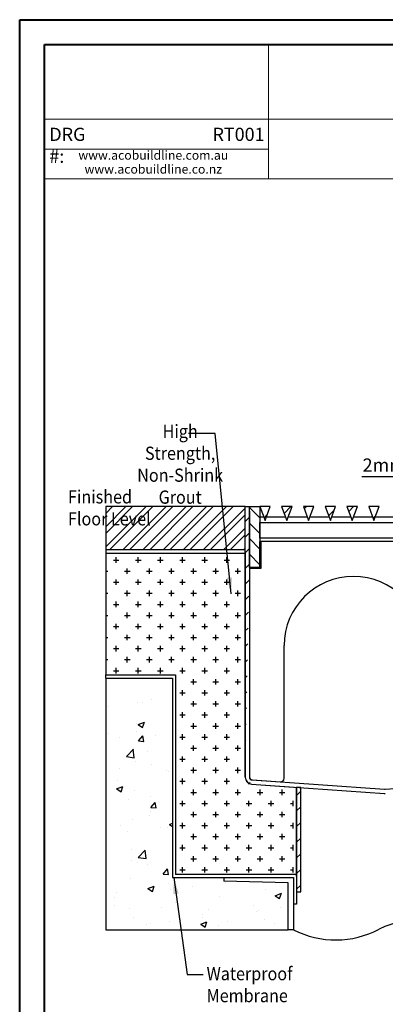
# Model space of a CAD drawing. Units: millimetres. Extents: x 0 to 420, y 0 to 594.
# Drawn here: x 0 to 147, y 198 to 594 of the extents above; entities that cross this region are included whole.
import ezdxf

# ---------------------------------------------------------------- set-up
doc = ezdxf.new("R2010")
doc.units = ezdxf.units.MM
doc.header["$LTSCALE"] = 2
doc.header["$PDSIZE"] = -1
doc.styles.add('SLDTEXTSTYLE0', font='TXT', dxfattribs={"width": 0.605})
doc.dimstyles.new('ISO-25', dxfattribs={"dimtxt": 2.5, "dimasz": 2.5, "dimexe": 1.25, "dimexo": 0.625, "dimtad": 1, "dimtxsty": 'Standard', "dimcen": 2.5, "dimadec": 0, "dimazin": 0, "dimtfac": 1, "dimtmove": 0, "dimatfit": 3, "dimfxl": 1, "dimarcsym": 0})
doc.dimstyles.new('SLDDIMSTYLE0', dxfattribs={"dimtxt": 0.18, "dimasz": 6.604, "dimexe": 0, "dimexo": 0.0625, "dimgap": 0, "dimtad": 0, "dimtih": 1, "dimtoh": 1, "dimdec": 0, "dimrnd": 1e-09, "dimzin": 0, "dimdsep": 46, "dimtxsty": 'Standard', "dimsah": 1, "dimcen": 0.09, "dimadec": 0, "dimazin": 0, "dimtfac": 6.604, "dimtdec": 0, "dimtofl": 0, "dimtmove": 0, "dimatfit": 3, "dimfxl": 1, "dimfrac": 2, "dimtolj": 1, "dimtzin": 0, "dimarcsym": 0})
pattern_1 = [(45, (-37.8857, 188.5872), (-3.14309, 3.14309), [])]

# ---------------------------------------------------------------- blocks, each defined once
blk = doc.blocks.new('SW_NOTE_2')
at = {"color": 0, "linetype": 'Continuous', "lineweight": 0, "char_height": 3.6, "attachment_point": 2, "style": 'SLDTEXTSTYLE0'}
for s, insert in [('{\\fArial|b0|i0|c0|p0;\\W1;www.acobuildline.com.au}', (27.17, 4.64)), ('{\\fArial|b0|i0|c0|p0;\\W1;www.acobuildline.co.nz}', (27.17, -0.96))]:
    blk.add_mtext(s, dxfattribs=dict(at, insert=insert))
blk = doc.blocks.new('*D7')
at = {"color": 0, "lineweight": -2, "transparency": 16777216}
for p, q in [((201.15, 400.31), (201.15, 412.33)), ((207.11, 400.31), (207.11, 412.33)), ((201.15, 410.33), (137.43, 410.33)), ((195.15, 410.33), (189.15, 410.33)), ((201.15, 410.33), (207.11, 410.33)), ((207.11, 410.33), (201.15, 410.33)), ((213.11, 410.33), (219.11, 410.33))]:
    blk.add_line(p, q, dxfattribs=at)
at = {"color": 0, "transparency": 16777216}
for points in [[(195.15, 409.33), (195.15, 411.33), (201.15, 410.33)], [(213.11, 411.33), (213.11, 409.33), (207.11, 410.33)]]:
    blk.add_solid(points, dxfattribs=at)
at = {"layer": 'Defpoints', "color": 0, "transparency": 16777216}
for p in [(207.11, 410.33), (201.15, 398.31), (207.11, 398.31)]:
    blk.add_point(p, dxfattribs=at)
at = {"color": 0, "transparency": 16777216, "insert": (163.29, 415.03), "char_height": 7.0556, "attachment_point": 5}
blk.add_mtext('{\\fArial|b0|i0|c0|p0;\\H0.749764x;2mm Minimum}', dxfattribs=at)

msp = doc.modelspace()

# ---------------------------------------------------------------- hatches: boundary and pattern name
h = msp.add_hatch()
h.set_pattern_fill('ANSI32', color=256, scale=0.6, style=0)
h.paths.add_polyline_path([(34.623, 398.315), (34.623, 381.071), (90.623, 381.071), (90.623, 398.315)])
h = msp.add_hatch()
h.set_pattern_fill('ANSI31', color=256, scale=1.4, style=0)
edge = h.paths.add_edge_path()
edge.add_line((93.345, 288.493), (146.65, 284.765))
edge = h.paths.add_edge_path()
edge.add_arc((146.728, 285.883), 1.12, 266, 274)
edge = h.paths.add_edge_path()
edge.add_line((146.806, 284.765), (200.111, 288.493))
edge = h.paths.add_edge_path()
edge.add_line((146.923, 283.089), (200.228, 286.817))
edge = h.paths.add_edge_path()
edge.add_arc((146.728, 285.883), 2.8, 266, 274)
edge = h.paths.add_edge_path()
edge.add_line((93.228, 286.817), (146.533, 283.089))
edge = h.paths.add_edge_path()
edge.add_arc((93.423, 289.61), 2.8, 180, 266)
edge = h.paths.add_edge_path()
edge.add_arc((93.423, 289.61), 1.12, 180, 266)
edge = h.paths.add_edge_path()
edge.add_line((90.623, 379.671), (90.623, 289.61))
edge.add_line((90.623, 379.671), (90.623, 381.071))
edge.add_line((90.623, 381.071), (90.623, 398.315))
edge.add_line((90.623, 398.315), (92.303, 398.315))
edge.add_line((92.303, 373.811), (92.303, 398.315))
edge = h.paths.add_edge_path()
edge.add_line((92.303, 396.565), (92.303, 289.61))
edge = h.paths.add_edge_path()
edge.add_arc((200.033, 289.61), 1.12, 274, 360)
edge = h.paths.add_edge_path()
edge.add_arc((200.033, 289.61), 2.8, 274, 360)
edge = h.paths.add_edge_path()
edge.add_line((201.153, 289.61), (201.153, 330.706))
edge.add_line((201.153, 330.706), (202.833, 330.706))
edge.add_line((202.833, 289.61), (202.833, 330.706))
h = msp.add_hatch()
h.set_pattern_fill('ANSI31', color=256, scale=1.4, angle=90, style=0)
edge = h.paths.add_edge_path()
edge.add_line((96.503, 373.811), (92.303, 373.811))
edge.add_line((96.503, 373.811), (96.503, 384.315))
edge.add_line((96.503, 398.315), (96.503, 384.315))
edge.add_line((92.303, 373.811), (92.303, 398.315))
edge.add_line((92.303, 398.315), (96.503, 398.315))
at = {"linetype": 'Continuous', "lineweight": 18}
h = msp.add_hatch(dxfattribs=at)
h.set_pattern_fill('ANSI31', scale=1.4, style=0)
h.set_pattern_definition(pattern_1)
h.paths.add_polyline_path([(100.703, 398.315), (96.503, 398.315), (98.603, 392.715)], flags=0)
h = msp.add_hatch(dxfattribs=at)
h.set_pattern_fill('ANSI31', scale=1.4, style=0)
h.set_pattern_definition(pattern_1)
h.paths.add_polyline_path([(109.453, 398.315), (105.253, 398.315), (107.353, 392.715)], flags=0)
h = msp.add_hatch(dxfattribs=at)
h.set_pattern_fill('ANSI31', scale=1.4, style=0)
h.set_pattern_definition(pattern_1)
h.paths.add_polyline_path([(118.203, 398.315), (114.003, 398.315), (116.103, 392.715)], flags=0)
h = msp.add_hatch(dxfattribs=at)
h.set_pattern_fill('ANSI31', scale=1.4, style=0)
h.set_pattern_definition(pattern_1)
h.paths.add_polyline_path([(126.953, 398.315), (122.753, 398.315), (124.853, 392.715)], flags=0)
h = msp.add_hatch(dxfattribs=at)
h.set_pattern_fill('ANSI31', scale=1.4, style=0)
h.set_pattern_definition(pattern_1)
h.paths.add_polyline_path([(135.703, 398.315), (131.503, 398.315), (133.603, 392.715)], flags=0)
h = msp.add_hatch(dxfattribs=at)
h.set_pattern_fill('ANSI31', scale=1.4, style=0)
h.set_pattern_definition(pattern_1)
h.paths.add_polyline_path([(144.453, 398.315), (140.253, 398.315), (142.353, 392.715)], flags=0)
h = msp.add_hatch()
h.set_pattern_fill('CROSS', color=256, scale=0.7, style=0)
h.set_pattern_definition([(0, (-37.8857, 159.0324), (4.445, 4.445), [2.2225, -6.6675]), (90, (-36.7745, 157.921), (-4.445, 4.445), [2.2225, -6.6675])])
edge = h.paths.add_edge_path()
edge.add_line((34.623, 379.671), (34.623, 330.706))
edge.add_line((34.623, 330.706), (62.623, 330.706))
edge.add_line((34.623, 379.671), (90.623, 379.671))
edge.add_line((90.623, 379.671), (90.623, 289.61))
edge.add_line((62.623, 330.706), (62.623, 250.529))
edge.add_line((110.048, 250.529), (62.623, 250.529))
edge.add_line((110.048, 250.529), (110.048, 285.641))
edge.add_line((93.228, 286.817), (110.048, 285.641))
edge = h.paths.add_edge_path()
edge.add_arc((93.423, 289.61), 2.8, 180, 266)
h = msp.add_hatch()
h.set_pattern_fill('AR-CONC', color=256, scale=0.14, style=0)
h.set_pattern_definition([(50, (0, 18.877), (25.5059, -2.2315), [2.667, -29.337]), (355, (0, 18.877), (-4.934, 26.748), [2.1336, -23.4696]), (100.451, (2.125, 18.69), (20.572, 24.5163), [2.2666, -24.9326]), (46.184, (0, 25.99), (37.951, -5.886), [4.0005, -44.0055]), (96.636, (3.163, 25.5), (33.2366, 34.6396), [3.4, -37.399]), (351.184, (0, 25.99), (33.2366, 34.6395), [3.2004, -35.2044]), (21, (3.556, 24.21), (21.2261, -14.3172), [2.667, -29.337]), (326, (3.556, 24.21), (8.6523, 25.7863), [2.1336, -23.4696]), (71.451, (5.325, 23.018), (29.8783, 11.4692), [2.2666, -24.9326]), (37.5, (0, 18.877), (0.4324, 11.8377), [0, -23.1851, 0, -23.8252, 0, -23.5585]), (7.5, (0, 18.877), (9.35475, 14.0253), [0, -13.5839, 0, -22.6517, 0, -8.9789]), (327.5, (-7.93, 18.877), (18.98268, -0.80202), [0, -8.89, 0, -27.7368, 0, -36.8046]), (317.5, (-11.486, 18.877), (20.7381, 3.5597), [0, -11.557, 0, -18.4201, 0, -26.1366])])
edge = h.paths.add_edge_path()
edge.add_line((34.623, 329.456), (34.623, 228.279))
edge.add_line((34.623, 228.279), (107.948, 228.279))
edge.add_line((107.948, 228.279), (107.948, 247.179))
edge.add_line((107.948, 247.179), (82.048, 247.879))
edge.add_line((82.048, 249.279), (82.048, 247.879))
edge.add_line((61.373, 249.279), (82.048, 249.279))
edge.add_line((61.373, 329.456), (61.373, 249.279))
edge.add_line((34.623, 329.456), (61.373, 329.456))
h = msp.add_hatch()
h.set_pattern_fill('ANSI31', color=256, scale=1.4, style=0)
h.set_pattern_definition([(45, (-108.761, -38.331), (-3.14309, 3.14309), [])])
h.paths.add_polyline_path([(111.298, 285.529), (111.298, 243.529), (112.978, 243.529), (112.978, 285.529)])

# ---------------------------------------------------------------- linework, layer by layer
at = {"color": 7, "linetype": 'Continuous', "lineweight": 40}
for p, q in [((0.032, 0.032), (0.032, 593.989)), ((0.032, 593.989), (420, 593.989)), ((10.032, 583.989), (410, 583.989)), ((10.032, 10.032), (10.032, 583.989))]:
    msp.add_line(p, q, dxfattribs=at)
at = {"color": 7, "linetype": 'Continuous', "lineweight": 15}
for p, q in [((100.032, 583.989), (100.032, 529.989)), ((320, 553.989), (10.032, 553.989)), ((100.032, 541.989), (10.032, 541.989)), ((410, 529.989), (10.032, 529.989))]:
    msp.add_line(p, q, dxfattribs=at)
for p, q in [((90.623, 398.315), (34.623, 398.315)), ((34.623, 398.315), (34.623, 381.071)), ((90.623, 289.61), (90.623, 398.315)), ((90.623, 398.315), (92.303, 398.315)), ((90.623, 381.071), (90.623, 398.315)), ((90.623, 381.071), (90.623, 384.315)), ((96.503, 373.811), (96.503, 384.315)), ((96.967, 384.301), (96.967, 373.433)), ((34.623, 381.071), (90.623, 381.071)), ((34.623, 381.071), (34.623, 379.671)), ((90.623, 379.671), (90.623, 381.071)), ((34.623, 379.671), (90.623, 379.671)), ((34.623, 379.671), (34.623, 330.706)), ((90.623, 379.671), (90.623, 289.61)), ((96.967, 373.433), (92.303, 373.433)), ((90.623, 354.76), (90.623, 340.244)), ((90.623, 349.16), (90.623, 354.76)), ((34.623, 330.706), (62.623, 330.706)), ((34.623, 329.456), (34.623, 330.706)), ((34.623, 330.706), (35.323, 330.706)), ((34.623, 329.456), (61.373, 329.456)), ((34.623, 329.456), (34.623, 228.279)), ((61.373, 329.456), (61.373, 249.279)), ((62.623, 330.706), (62.623, 250.529)), ((93.228, 286.817), (110.048, 285.641)), ((111.292, 285.554), (111.298, 243.529)), ((112.977, 285.436), (111.298, 285.553)), ((111.298, 250.529), (111.298, 285.553)), ((112.978, 243.529), (112.977, 285.436)), ((61.373, 249.279), (82.048, 249.279)), ((111.298, 250.529), (62.623, 250.529)), ((82.048, 249.279), (110.048, 249.279)), ((82.048, 249.279), (82.048, 247.879)), ((110.048, 249.279), (110.048, 228.279)), ((111.298, 249.829), (111.298, 250.529)), ((107.948, 247.179), (82.048, 247.879)), ((107.948, 228.279), (107.948, 247.179)), ((111.298, 243.529), (112.978, 243.529)), ((111.298, 243.529), (111.298, 238.529)), ((111.298, 238.529), (110.048, 238.529)), ((34.623, 228.279), (107.948, 228.279)), ((110.048, 228.279), (107.948, 228.279))]:
    msp.add_line(p, q)
at = {"color": 7, "linetype": 'Continuous', "lineweight": 25}
for p, q in [((92.303, 398.315), (96.503, 398.315)), ((92.303, 373.811), (92.303, 398.315)), ((92.303, 396.565), (92.303, 289.61)), ((96.503, 398.315), (96.503, 384.315)), ((96.503, 398.315), (98.603, 392.715)), ((100.703, 398.315), (96.503, 398.315)), ((98.603, 392.715), (100.703, 398.315)), ((105.253, 398.315), (107.353, 392.715)), ((109.453, 398.315), (105.253, 398.315)), ((107.353, 392.715), (109.453, 398.315)), ((118.203, 398.315), (114.003, 398.315)), ((114.003, 398.315), (116.103, 392.715)), ((116.103, 392.715), (118.203, 398.315)), ((126.953, 398.315), (122.753, 398.315)), ((122.753, 398.315), (124.853, 392.715)), ((124.853, 392.715), (126.953, 398.315)), ((131.503, 398.315), (133.603, 392.715)), ((135.703, 398.315), (131.503, 398.315)), ((133.603, 392.715), (135.703, 398.315)), ((140.253, 398.315), (142.353, 392.715)), ((144.453, 398.315), (140.253, 398.315)), ((142.353, 392.715), (144.453, 398.315)), ((98.078, 394.115), (96.503, 394.115)), ((96.503, 391.912), (196.953, 391.912)), ((96.503, 385.715), (96.503, 391.912)), ((106.828, 394.115), (99.128, 394.115)), ((115.578, 394.115), (107.878, 394.115)), ((124.328, 394.115), (116.628, 394.115)), ((133.078, 394.115), (125.378, 394.115)), ((141.828, 394.115), (134.128, 394.115)), ((150.578, 394.115), (142.878, 394.115)), ((196.953, 385.715), (96.503, 385.715)), ((196.953, 384.315), (96.503, 384.315)), ((90.623, 379.671), (90.623, 289.61)), ((96.503, 373.811), (92.303, 373.811)), ((90.623, 368.758), (90.623, 368.76)), ((106.303, 289.132), (106.303, 342.49)), ((93.228, 286.817), (146.533, 283.089)), ((93.345, 288.493), (146.65, 284.765)), ((93.605, 288.519), (104.805, 287.736)), ((146.806, 284.765), (200.111, 288.493))]:
    msp.add_line(p, q, dxfattribs=at)
for centre, radius, start, end in [((134.128, 342.49), 27.825, 0, 180), ((93.423, 289.61), 2.8, 180, 266), ((93.703, 289.915), 1.4, 180, 266), ((93.423, 289.61), 1.12, 180, 266), ((104.903, 289.132), 1.4, 266, 0), ((146.728, 285.883), 2.8, 266, 274), ((146.728, 285.883), 1.12, 266, 274)]:
    msp.add_arc(centre, radius, start, end, dxfattribs=at)
for centre, radius, start, end in [((163.657, 187.963), 44.895, 63.90043, 115.37761), ((126.995, 261.559), 37.346, 243.01331, 297.80576)]:
    msp.add_arc(centre, radius, start, end)

# ---------------------------------------------------------------- block references
at = {"color": 7, "linetype": 'Continuous', "lineweight": 0}
msp.add_blockref('SW_NOTE_2', (26.545, 536.689), dxfattribs=at)

# ---------------------------------------------------------------- texts
at = {"color": 7, "linetype": 'Continuous', "lineweight": 0, "char_height": 5.29167, "style": 'SLDTEXTSTYLE0'}
for s, insert, attachment_point in [('{\\fArial|b0|i0|c0|p0;\\W1;DRG #:}', (11.932, 550.574), 1), ('{\\fArial|b0|i0|c0|p0;\\W1;RT001}', (98.424, 550.574), 3), ('{\\pxqc;\\fArial|b0|i0|c0|p0;\\W0.9;High Strength, \\PNon-Shrink Grout}', (46.404, 431.245), 1), ('{\\fArial|b0|i0|c0|p0;\\W0.9;Finished Floor Level}', (19.431, 404.897), 1), ('{\\fArial|b0|i0|c0|p0;\\W0.9;Waterproof Membrane}', (75.119, 213.302), 1)]:
    msp.add_mtext(s, dxfattribs=dict(at, insert=insert, attachment_point=attachment_point))

# ---------------------------------------------------------------- dimensions: what is measured, and where the dimension line sits
dim = msp.add_linear_dim(base=(207.11, 410.334), p1=(201.153, 398.315), p2=(207.11, 398.315), text='{\\fArial|b0|i0|c0|p0;\\H0.749764x;2mm Minimum}', dimstyle='ISO-25', override={"dimtxt": 7.055556, "dimasz": 6, "dimexe": 2, "dimexo": 2, "dimgap": 2, "dimtih": 1, "dimtoh": 1, "dimlfac": 1, "dimzin": 0, "dimadec": 2, "dimtolj": 0, "dimtzin": 0})
dim.commit()
dim.dimension.update_dxf_attribs({"geometry": '*D7', "text_midpoint": (163.292, 410.334), "dimtype": 160})

# ---------------------------------------------------------------- leaders
at = {"color": 7, "linetype": 'Continuous'}
for points in [[(84.956, 363.266), (78.557, 427.678), (67.811, 427.678)], [(61.923, 249.279), (67.28, 210.333), (73.685, 210.333)]]:
    msp.add_leader(points, dimstyle='SLDDIMSTYLE0', dxfattribs=at)

doc.saveas('drawing.dxf')
